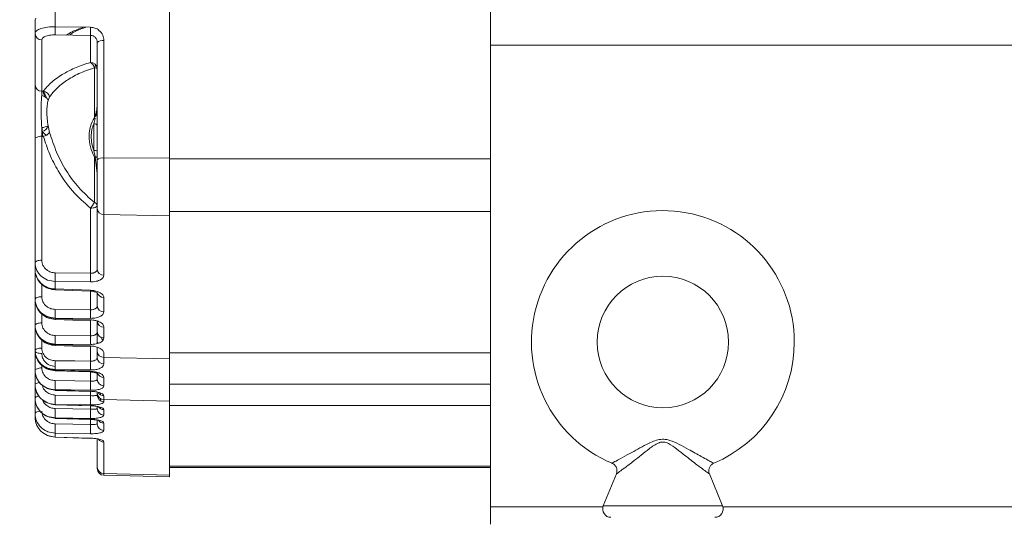
# Model space of a CAD drawing. Units: inches. Extents: x 8 to 255, y 9 to 197.
# Drawn here: x 113 to 118, y 54 to 57 of the extents above; entities that cross this region are included whole.
import ezdxf

# ---------------------------------------------------------------- set-up
doc = ezdxf.new("R2010")
doc.units = ezdxf.units.IN
doc.header["$LTSCALE"] = 24
doc.header["$MEASUREMENT"] = 0
doc.layers.add('FORMAT', color=7, linetype='Continuous')
doc.styles.add('SLDTEXTSTYLE4', font='micross.ttf')
doc.dimstyles.new('SLDDIMSTYLE0', dxfattribs={"dimtxt": 2.232, "dimasz": 3.12, "dimexe": 0, "dimexo": 0.0625, "dimgap": 0.558, "dimtad": 0, "dimtih": 1, "dimtoh": 1, "dimdec": 6, "dimrnd": 1e-09, "dimzin": 12, "dimdsep": 46, "dimlunit": 5, "dimtxsty": 'SLDTEXTSTYLE4', "dimsah": 1, "dimcen": 0.09, "dimadec": 0, "dimazin": 3, "dimtfac": 1, "dimtofl": 0, "dimtmove": 0, "dimatfit": 3, "dimfxl": 1, "dimfrac": 2, "dimtolj": 1, "dimtzin": 12, "dimarcsym": 0})

# ---------------------------------------------------------------- blocks, each defined once
blk = doc.blocks.new('_D')
at = {"layer": 'FORMAT'}
for p, q in [((115.973, 120.7393), (95.8345, 120.7393)), ((98.8345, 120.7393), (98.8345, 86.2436)), ((92.8701, 82.2601), (92.1029, 82.2601)), ((92.1029, 82.2601), (92.1029, 78.7881)), ((104.7989, 82.2601), (105.5662, 82.2601)), ((105.5662, 82.2601), (105.5662, 78.7881)), ((92.1029, 78.7881), (92.8701, 78.7881)), ((105.5662, 78.7881), (104.7989, 78.7881)), ((98.8345, 47.2393), (98.8345, 78.2766)), ((118.7855, 47.2393), (95.8345, 47.2393))]:
    blk.add_line(p, q, dxfattribs=at)
for points in [[(98.8345, 120.7393), (98.3545, 117.6193), (99.3145, 117.6193)], [(98.8345, 47.2393), (99.3145, 50.3593), (98.3545, 50.3593)]]:
    blk.add_solid(points, dxfattribs=at)
at = {"layer": 'FORMAT', "char_height": 2.232, "attachment_point": 1, "style": 'SLDTEXTSTYLE4'}
for s, insert in [('73 1/2"', (94.0466, 85.6488)), ('1867mm', (92.8701, 81.6653))]:
    blk.add_mtext(s, dxfattribs=dict(at, insert=insert))

msp = doc.modelspace()

# ---------------------------------------------------------------- linework, layer by layer
at = {"color": 7, "linetype": 'Continuous', "lineweight": 18}
for p, q in [((113.5922914, 55.9639449), (113.5922914, 57.539684)), ((115.4230011, 56.6055467), (115.4230011, 56.8658148)), ((112.8288756, 56.7591319), (112.8245765, 56.7511885)), ((112.9395947, 56.793712), (112.9395947, 56.7111044)), ((112.8245765, 56.6724916), (112.8245765, 56.7511885)), ((112.9395947, 56.7111044), (113.1405656, 56.708008)), ((112.8245765, 56.379604), (112.8245765, 56.6724916)), ((113.1405656, 56.6614612), (112.9395947, 56.6645576)), ((113.1405656, 56.5075839), (113.1405656, 56.6614612)), ((112.8629159, 56.6361316), (112.8629159, 56.343244)), ((113.178905, 55.9512167), (113.178905, 56.6219098)), ((113.2172468, 56.6320965), (113.2172468, 55.9614035)), ((115.4230011, 53.9712901), (115.4230011, 56.6055467)), ((115.4230011, 56.6055467), (119.3600076, 56.6055467)), ((113.1627555, 56.191048), (113.1627555, 56.4775668)), ((112.8629159, 56.343244), (112.862686, 56.3178088)), ((112.8629159, 56.343244), (112.8716314, 56.3431208)), ((112.8639461, 56.3244697), (112.8639461, 56.3432287)), ((112.8639461, 56.3176339), (112.8639461, 56.3244697)), ((112.8908949, 56.3021719), (112.873924, 56.3423757)), ((112.90761, 56.3111443), (112.898904, 56.2906711)), ((112.862686, 56.1353482), (112.8629159, 56.0861344)), ((112.8639461, 56.0853342), (112.8639461, 56.1365872)), ((112.866978, 56.0829993), (112.8646642, 56.1359724)), ((112.898904, 56.1456569), (112.90761, 56.1069444)), ((113.1597353, 56.1578806), (113.1667917, 56.1876524)), ((113.1597353, 56.0044772), (113.1597353, 56.1578818)), ((112.8629159, 56.0861344), (112.8629159, 55.3790415)), ((112.8716314, 56.0860112), (112.8629159, 56.0861344)), ((112.8688905, 56.0869147), (112.8655841, 56.0945612)), ((112.8245765, 55.3639807), (112.8245765, 56.0710737)), ((113.1667917, 55.9687145), (113.1597306, 56.0044761)), ((113.1597353, 56.0044772), (113.1667917, 55.9687145)), ((113.1606411, 56.004469), (113.1602938, 56.0031666)), ((113.1627555, 55.7085543), (113.1627555, 55.9670026)), ((113.178905, 55.8741672), (113.1667917, 55.9687145)), ((113.178905, 55.6743954), (113.178905, 55.9512167)), ((113.2172468, 55.9614035), (113.5922914, 55.9639449)), ((113.2172468, 55.9614035), (113.2172468, 55.6403116)), ((113.5922914, 55.6318062), (113.5922914, 55.9639449)), ((113.5922914, 55.9573415), (115.4230011, 55.9573415)), ((113.1405656, 55.3044547), (113.1405656, 55.6759477)), ((113.178905, 55.3272195), (113.178905, 55.6743954)), ((113.2172468, 55.6403116), (113.5922914, 55.6318062)), ((113.2172468, 55.6403116), (113.2172468, 55.2931357)), ((113.5922914, 54.8161437), (113.5922914, 55.6318062)), ((112.8245765, 55.3232443), (112.8245765, 55.3639807)), ((112.8245765, 55.1555041), (112.8245765, 55.3232443)), ((112.8267777, 55.3026044), (112.8347445, 55.282347)), ((112.9395947, 55.3067051), (113.1405656, 55.3044547)), ((112.9395947, 55.2575606), (112.9395947, 55.214799)), ((113.1405656, 55.2553102), (112.9395947, 55.2575606)), ((112.9391442, 55.2095402), (113.1401174, 55.2019828)), ((112.9395947, 55.214799), (113.1405656, 55.2072405)), ((113.1401174, 55.2019828), (113.1401315, 55.2019934)), ((113.178905, 55.1187428), (113.178905, 55.1939726)), ((112.8245765, 55.1544775), (112.8245765, 55.1555041)), ((112.8245765, 55.0065922), (112.8245765, 55.1544775)), ((112.8267777, 55.1338376), (112.8352444, 55.1123083)), ((113.2172468, 55.1656733), (113.2172468, 55.0846591)), ((112.9395947, 55.0982285), (113.1405656, 55.0959793)), ((112.9391442, 55.0407734), (113.1401174, 55.033216)), ((113.1405656, 55.0468336), (112.9395947, 55.049084)), ((112.9395947, 55.049084), (112.9395947, 55.0460322)), ((112.9395947, 55.0460322), (113.1405656, 55.0384749)), ((113.178905, 54.969831), (113.178905, 55.0309914)), ((112.8245765, 55.0055656), (112.8245765, 55.0065922)), ((112.8245765, 54.862295), (112.8245765, 55.0055656)), ((112.8267777, 54.9849257), (112.8352444, 54.9633965)), ((113.178905, 54.9034469), (113.178905, 54.969831)), ((113.2172468, 54.9969065), (113.2172468, 54.9357472)), ((112.9395947, 54.9493166), (113.1405656, 54.9470674)), ((113.1405656, 54.8979217), (112.9395947, 54.9001721)), ((112.9395947, 54.9001721), (112.9395947, 54.8971203)), ((112.8245765, 54.8613939), (112.8245765, 54.862295)), ((112.8245765, 54.7491753), (112.8245765, 54.8613939)), ((112.9391442, 54.8918627), (113.1401174, 54.8843042)), ((112.9395947, 54.8971203), (113.1405656, 54.889563)), ((113.178905, 54.8587328), (113.178905, 54.8820795)), ((113.178905, 54.8220384), (113.178905, 54.8587328)), ((113.2172468, 54.8479958), (113.2172468, 54.8246491)), ((113.5922914, 54.8511297), (115.4230011, 54.8511297)), ((112.8267613, 54.8406473), (112.8356855, 54.8180855)), ((113.2172468, 54.8246491), (113.5922914, 54.8161437)), ((113.2172468, 54.8246491), (113.2172468, 54.7873457)), ((113.5922914, 54.5742591), (113.5922914, 54.8161437)), ((112.8245765, 54.7485182), (112.8245765, 54.7491753)), ((112.8245765, 54.6673538), (112.8245765, 54.7485182)), ((112.9392263, 54.7483047), (113.1402019, 54.7411275)), ((112.9395947, 54.7549832), (112.9395947, 54.7522728)), ((113.178905, 54.69901), (113.178905, 54.7342143)), ((113.2172468, 54.7094549), (113.2172468, 54.6622757)), ((112.8245765, 54.6668223), (112.8245765, 54.6673538)), ((112.8245765, 54.5902714), (112.8245765, 54.6668223)), ((112.9393296, 54.6356507), (113.1403052, 54.6290801)), ((112.9395947, 54.6397491), (112.9395947, 54.6377509)), ((113.178905, 54.6096758), (113.178905, 54.6217609)), ((113.5922914, 54.6707881), (115.4230011, 54.6707881)), ((112.8245765, 54.5897399), (112.8245765, 54.5902714)), ((112.8245765, 54.5029107), (112.8245765, 54.5897399)), ((112.9395947, 54.6095901), (113.1405656, 54.6060596)), ((113.2172468, 54.6047807), (113.2172468, 54.5837454)), ((113.2172468, 54.5837454), (113.5922914, 54.5742591)), ((113.2172468, 54.5837454), (113.2172468, 54.5716602)), ((113.5922914, 54.15204), (113.5922914, 54.5742591)), ((112.9393953, 54.5535981), (113.1403685, 54.5473208)), ((113.1405656, 54.5529833), (112.9395947, 54.5565126)), ((112.9395947, 54.5565126), (112.9395947, 54.5549333)), ((112.9395947, 54.5549333), (113.1405656, 54.5486561)), ((112.9395947, 54.5325077), (113.1405656, 54.5289772)), ((113.1405656, 54.5289772), (113.1405656, 54.5486561)), ((113.178905, 54.5325933), (113.178905, 54.5444533)), ((113.2172468, 54.5262363), (113.2172468, 54.4945778)), ((113.5922914, 54.5500605), (115.4230011, 54.5500605)), ((112.8245765, 54.481825), (112.8245765, 54.5029107)), ((112.9393953, 54.4765157), (113.1403685, 54.4702384)), ((112.9395947, 54.4794302), (112.9395947, 54.4778509)), ((113.1405656, 54.4759009), (112.9395947, 54.4794302)), ((112.9395947, 54.4778509), (113.1405656, 54.4715737)), ((113.178905, 54.4452338), (113.178905, 54.4666176)), ((113.2172468, 54.4491539), (113.2172468, 54.4072182)), ((112.9395947, 54.445147), (113.1405656, 54.4416176)), ((112.9395947, 54.3920707), (112.9395947, 54.369936)), ((113.1405656, 54.3885402), (112.9395947, 54.3920707)), ((112.9395947, 54.369936), (112.8959449, 54.3791888)), ((112.9393953, 54.3686008), (113.1403685, 54.3623223)), ((112.9395947, 54.369936), (113.1405656, 54.3636576)), ((113.178905, 54.199543), (113.178905, 54.3594559)), ((113.2172468, 54.341239), (113.2172468, 54.1615274)), ((113.178905, 54.1911561), (113.178905, 54.199543)), ((113.5922914, 54.1962952), (115.4230011, 54.1962952)), ((113.2172468, 54.1615274), (113.5922914, 54.15204)), ((113.2172468, 54.1518006), (113.5922914, 54.1419799)), ((113.5922914, 54.1419799), (113.5922914, 54.15204)), ((116.1419998, 54.1596877), (116.0670012, 53.9766216)), ((116.7475032, 53.9766216), (116.6725374, 54.1596126)), ((115.4230011, 53.8736886), (115.4230011, 53.9712901))]:
    msp.add_line(p, q, dxfattribs=at)
at = {"color": 8, "linetype": 'Continuous', "lineweight": 18}
for p, q in [((112.8688928, 56.3424532), (112.8797437, 56.3119199)), ((112.8629159, 56.1137426), (112.8877692, 56.0918614)), ((113.5922914, 55.6567064), (115.4230011, 55.6567064)), ((112.8629159, 55.2415108), (112.8629159, 55.1705648)), ((113.1405656, 55.0959793), (113.1405656, 55.2019582)), ((112.8629159, 55.072744), (112.8629159, 55.021653)), ((113.1405656, 54.9470674), (113.1405656, 55.0384749)), ((112.8629159, 54.9238321), (112.8629159, 54.8773558)), ((113.1405656, 54.8028277), (113.1405656, 54.889563)), ((112.8629159, 54.7798681), (112.8629159, 54.7642372)), ((113.1405656, 54.6888748), (113.1405656, 54.7410993)), ((113.1405656, 54.6060596), (113.1405656, 54.6311534)), ((113.1980747, 54.6101064), (113.1980747, 54.6212611)), ((113.1980747, 54.577034), (113.1980747, 54.5891192)), ((113.1980747, 54.5316101), (113.1980747, 54.5390548)), ((113.1405656, 54.4416176), (113.1405656, 54.4702466)), ((113.5922914, 54.2037435), (115.4230011, 54.2037435)), ((113.2172468, 54.1615274), (113.2172468, 54.1518006)), ((115.4230011, 53.9712901), (116.0651825, 53.9712901)), ((116.7475032, 53.9766216), (116.0670012, 53.9766216)), ((116.7493218, 53.9712901), (129.2025273, 53.9712901))]:
    msp.add_line(p, q, dxfattribs=at)
at = {"color": 7, "linetype": 'Continuous', "lineweight": 18, "flags": 128}
for points in [[(113.178905, 56.4712227), (113.1786352, 56.4721437), (113.1778232, 56.4730519), (113.1764857, 56.4739354), (113.1746365, 56.4747802), (113.1723039, 56.4755769), (113.1695208, 56.4763137), (113.1663224, 56.476979), (113.1627555, 56.4775668)], [(113.1597353, 56.1578818), (113.1635017, 56.1576178), (113.1671108, 56.1569478), (113.1704243, 56.1558953), (113.1733224, 56.1545026), (113.1756948, 56.1528189), (113.1774572, 56.1509075), (113.1785413, 56.148839), (113.178905, 56.1466906)], [(112.8245765, 56.0710737), (112.8253063, 56.0739648), (112.8274746, 56.0767479), (112.830997, 56.0793198), (112.8357442, 56.0815866), (112.8415404, 56.0834616), (112.8481673, 56.0848766), (112.8553832, 56.0857789), (112.8629159, 56.0861344)], [(113.178905, 55.9635366), (113.1786938, 55.9643579), (113.1780626, 55.9651616), (113.177023, 55.9659313), (113.175601, 55.9666482), (113.1738246, 55.9672983), (113.1717337, 55.9678673), (113.169373, 55.9683425), (113.1667917, 55.9687145)], [(113.1405656, 55.6759477), (113.1480984, 55.6763032), (113.1553143, 55.6772055), (113.1619412, 55.6786205), (113.1677374, 55.6804955), (113.1724846, 55.6827623), (113.1760069, 55.6853343), (113.1781752, 55.6881185), (113.178905, 55.6910096)], [(112.8245765, 55.3639807), (112.8253063, 55.3668718), (112.8274746, 55.3696549), (112.830997, 55.372228), (112.8357442, 55.3744937), (112.8415404, 55.3763687), (112.8481673, 55.3777837), (112.8553832, 55.378686), (112.8629159, 55.3790415)], [(112.8245765, 55.1555041), (112.8253063, 55.1583952), (112.8274746, 55.1611783), (112.830997, 55.1637514), (112.8357442, 55.1660171), (112.8415404, 55.167892), (112.8481673, 55.169307), (112.8553832, 55.1702093), (112.8629159, 55.1705648)], [(112.8245765, 55.0065922), (112.8253063, 55.0094833), (112.8274746, 55.0122664), (112.830997, 55.0148395), (112.8357442, 55.0171052), (112.8415404, 55.0189813), (112.8481673, 55.0203963), (112.8553832, 55.0212974), (112.8629159, 55.021653)], [(112.8245765, 54.862295), (112.8253063, 54.8651849), (112.8274746, 54.8679692), (112.830997, 54.8705411), (112.8357442, 54.872808), (112.8415404, 54.8746829), (112.8481673, 54.876098), (112.8553832, 54.8770002), (112.8629159, 54.8773558)], [(112.8629159, 54.8463332), (112.8553832, 54.8466887), (112.8481673, 54.847591), (112.8415404, 54.849006), (112.8357442, 54.850881), (112.830997, 54.8531466), (112.8274746, 54.8557197), (112.8253063, 54.8585028), (112.8245765, 54.8613939)], [(112.9395947, 54.8053714), (113.0521396, 54.8039458), (113.1405656, 54.8028277)], [(112.8245765, 54.7491753), (112.8253063, 54.7520663), (112.8274746, 54.7548506), (112.830997, 54.7574225), (112.8357442, 54.7596894), (112.8415404, 54.7615643), (112.8481673, 54.7629794), (112.8553832, 54.7638816), (112.8629159, 54.7642372)], [(113.1405656, 54.7524758), (113.0280208, 54.7538791), (112.9395947, 54.7549832)], [(112.9395947, 54.7522728), (113.0521396, 54.7482296), (113.1405656, 54.7450557)], [(112.9395947, 54.692024), (113.0521396, 54.6902594), (113.1405656, 54.6888748)], [(113.1405656, 54.6366304), (113.0280208, 54.6383763), (112.9395947, 54.6397491)], [(112.9395947, 54.6377509), (113.0521396, 54.634055), (113.1405656, 54.6311534)], [(113.1403052, 54.6290801), (113.1404037, 54.6294532), (113.1405656, 54.6311534)], [(112.9393084, 54.5542153), (112.9393413, 54.5537894), (112.9394492, 54.5537283), (112.9395947, 54.5549333)], [(113.1403685, 54.5473208), (113.1404225, 54.5474511), (113.1405656, 54.5486561)], [(112.9393084, 54.4771329), (112.9393413, 54.4767069), (112.9394492, 54.4766459), (112.9395947, 54.4778509)], [(112.9395947, 54.369936), (112.9394492, 54.368731), (112.9393953, 54.3686008)], [(113.1403685, 54.3623223), (113.1404225, 54.3624526), (113.1405656, 54.3636576)]]:
    msp.add_lwpolyline(points, dxfattribs=at)
at = {"color": 8, "linetype": 'Continuous', "lineweight": 18, "flags": 128}
for points in [[(112.9390832, 55.0454397), (112.9390972, 55.0463736), (112.9391489, 55.0490512)], [(112.9390832, 54.896529), (112.9390972, 54.8974618), (112.9391489, 54.9001393)], [(112.8510067, 54.6815827), (112.8481673, 54.6811567), (112.8415404, 54.6797417), (112.8357442, 54.6778667), (112.830997, 54.6756011), (112.8274746, 54.673028), (112.8253063, 54.6702449), (112.8245765, 54.6673538)], [(112.9393319, 54.6356507), (112.9394305, 54.6360332), (112.9395947, 54.6377509)], [(112.8476745, 54.603991), (112.8415404, 54.6026593), (112.8357442, 54.6007843), (112.830997, 54.5985187), (112.8274746, 54.5959456), (112.8253063, 54.5931624), (112.8245765, 54.5902714)], [(112.8534191, 54.5174293), (112.8481673, 54.5167148), (112.8415404, 54.5152998), (112.8357442, 54.5134236), (112.830997, 54.511158), (112.8274746, 54.508586), (112.8253063, 54.5058018), (112.8245765, 54.5029107)], [(113.1403685, 54.4702384), (113.1404225, 54.4703687), (113.1405656, 54.4715737)]]:
    msp.add_lwpolyline(points, dxfattribs=at)
at = {"color": 7, "linetype": 'Continuous', "lineweight": 18}
msp.add_circle((116.4072526, 54.9119773), 0.375, dxfattribs=at)
for centre, radius, start, end in [((113.6912566, 56.687831), 0.7520221, 178.2265419, 181.7734581), ((113.8986447, 56.6847346), 0.7584362, 178.2415448, 181.7584552), ((112.8624128, 56.6739944), 0.0378661, 182.2744587, 270.7612868), ((113.2085268, 56.5876672), 0.0452769, 78.8959202, 130.8616877), ((113.1410688, 56.4697212), 0.037866, 2.2725617, 90.7613374), ((113.1164194, 56.4665236), 0.0476338, 13.4051039, 59.5415508), ((112.8624128, 56.3811068), 0.0378661, 182.2744587, 270.7612868), ((112.8586673, 56.2747195), 0.0432833, 21.6255334, 84.6726948), ((112.8660677, 56.3006316), 0.0428519, 14.2011248, 82.5399153), ((113.1852882, 56.2137352), 0.0319755, 225.1957688, 234.6578319), ((112.8466873, 56.2603194), 0.1259923, 277.2951854, 294.4842763), ((112.8613708, 56.1450319), 0.059906, 279.8620944, 320.5215069), ((113.1642816, 55.9753709), 0.0294592, 60.238165, 98.8776016), ((113.1080897, 56.1015066), 0.1451884, 292.1180453, 293.8482667), ((113.2085268, 55.9169742), 0.0452769, 78.8959202, 130.8616877), ((113.0510773, 55.7607012), 0.1232531, 316.5565886, 334.9702864), ((113.1574864, 55.6874991), 0.0217044, 9.3079791, 75.9501751), ((113.2156636, 55.6771383), 0.0368607, 184.2675323, 272.461689), ((116.4072526, 54.9119773), 0.75, 0, 247.2249793), ((113.7907679, 55.2821329), 0.8515277, 178.3464054, 181.6535946), ((113.9989975, 55.2798825), 0.8587835, 178.3603803, 181.6396197), ((113.2156636, 55.3299624), 0.0368607, 184.2675323, 272.461689), ((113.7907679, 55.0736563), 0.8515277, 178.3464054, 181.6535946), ((113.9990687, 55.0714064), 0.8588546, 178.3604769, 181.6395231), ((113.215664, 55.1214863), 0.0368612, 184.2683098, 272.4609115), ((113.1097073, 55.0384564), 0.0308584, 350.2226561, 0.0342734), ((113.2156652, 55.0337349), 0.0368624, 184.2682044, 272.4590581), ((113.2156652, 54.9725758), 0.0368625, 184.2702659, 272.4589554), ((113.7907679, 54.9247444), 0.8515277, 178.3464054, 181.6535946), ((113.9990687, 54.9224945), 0.8588546, 178.3604769, 181.6395231), ((116.4072526, 54.9119773), 0.75, 292.7679082, 0), ((113.1097073, 54.8895445), 0.0308584, 350.2226561, 0.0342734), ((113.2156636, 54.8614758), 0.0368607, 184.2675323, 272.461689), ((113.7304811, 54.7801773), 0.7912875, 178.1754292, 181.8245708), ((113.9365603, 54.7776517), 0.7963927, 178.1884383, 181.8115617), ((113.2159474, 54.8244433), 0.0371203, 183.7145429, 272.0060439), ((113.6151195, 54.6658866), 0.6760302, 177.7842123, 182.2157877), ((113.8209202, 54.6627526), 0.6808559, 177.8012094, 182.1987906), ((113.2169304, 54.7003224), 0.038048, 181.9767592, 270.4763783), ((112.9464456, 54.6369476), 0.007231, 177.0919931, 190.3323145), ((113.2175768, 54.6224214), 0.0386774, 180.9784001, 269.5111087), ((113.2178583, 54.6442811), 0.0395052, 209.9916467, 269.1131154), ((113.5486896, 54.5830514), 0.6096727, 177.5051566, 182.4948434), ((113.7529634, 54.5795214), 0.6129725, 177.5186501, 182.4813499), ((113.2175768, 54.6103362), 0.0386774, 180.9784001, 269.5111087), ((113.5486896, 54.5059689), 0.6096727, 177.5051566, 182.4948434), ((113.7529634, 54.502439), 0.6129725, 177.5186501, 182.4813499), ((113.2175768, 54.5332538), 0.0386774, 180.9784001, 269.5111087), ((113.2180607, 54.5659808), 0.0397528, 215.8684103, 268.8268398), ((113.5486701, 54.4186088), 0.6096533, 177.5051321, 182.4948679), ((113.7529829, 54.4150789), 0.612992, 177.5186744, 182.4813256), ((113.2175761, 54.4458936), 0.0386767, 180.9773985, 269.5121104), ((113.2180622, 54.3809879), 0.0397573, 215.873771, 268.8248387), ((113.2175775, 54.2002042), 0.0386781, 180.9794562, 269.5100527), ((113.2182762, 54.1911571), 0.0393701, 180, 268.5), ((116.1103776, 53.9588523), 0.046875, 157.7220766, 270), ((116.7041276, 53.9588523), 0.046875, 270, 22.2779234)]:
    msp.add_arc(centre, radius, start, end, dxfattribs=at)
at = {"color": 8, "linetype": 'Continuous', "lineweight": 18}
for centre, radius, start, end in [((112.8561806, 56.1566816), 0.0434727, 280.2899372, 344.6095997), ((112.9083986, 55.214823), 0.0311961, 350.2503356, 359.9558305), ((113.103938, 55.2076294), 0.0366297, 351.1489979, 359.3915821), ((113.2159554, 55.2032872), 0.0376361, 193.9883888, 271.9663391), ((112.9083986, 55.0460563), 0.0311961, 350.2503356, 359.9558305), ((113.1925056, 54.9164664), 0.0136326, 183.9298454, 233.3626083), ((112.9084399, 54.897142), 0.0311548, 350.2438811, 359.9601099), ((113.610511, 54.7451164), 0.671421, 178.4768829, 179.411522), ((112.9213838, 54.7519624), 0.0182136, 348.4147128, 0.9765077), ((113.122602, 54.7447381), 0.0179665, 348.4067064, 1.0131312), ((113.2172562, 54.7485314), 0.0390765, 200.1089789, 269.9862235), ((113.2180607, 54.4888984), 0.0397528, 215.8684103, 268.8268398)]:
    msp.add_arc(centre, radius, start, end, dxfattribs=at)
at = {"color": 7, "linetype": 'Continuous', "lineweight": 18}
for points, knots in [([(112.8245765, 56.6724916), (112.8261063, 56.6774898), (112.8284935, 56.68529), (112.8429148, 56.6943696), (112.862323, 56.7023844), (112.8943711, 56.7097227), (112.9246642, 56.7106482), (112.9395947, 56.7111044)], [0, 0, 0, 0, 0.240584817, 0.375452379, 0.50125425, 0.754183296, 1, 1, 1, 1]), ([(113.0174304, 56.6633585), (113.0312106, 56.6715863), (113.0584494, 56.6878501), (113.0954814, 56.7016182), (113.1137788, 56.708421)], [0, 0, 0, 0, 0.505902017, 1, 1, 1, 1]), ([(113.2172468, 56.6320965), (113.2159067, 56.6427786), (113.2131268, 56.6649372), (113.1925291, 56.6902371), (113.1667533, 56.7051696), (113.1490704, 56.7070862), (113.1405656, 56.708008)], [0, 0, 0, 0, 0.271705315, 0.563621758, 0.790120205, 1, 1, 1, 1]), ([(112.9395947, 56.6645576), (112.9286455, 56.6642062), (112.9058691, 56.6634752), (112.8802606, 56.6558932), (112.8654051, 56.6461859), (112.8637253, 56.6394008), (112.8629159, 56.6361316)], [0, 0, 0, 0, 0.269678945, 0.560985155, 0.788470097, 1, 1, 1, 1]), ([(113.178905, 56.6219098), (113.1784006, 56.6268857), (113.1776155, 56.6346303), (113.1728078, 56.643815), (113.1679103, 56.6500396), (113.1619939, 56.6549864), (113.1531146, 56.6599891), (113.145556, 56.6608758), (113.1405656, 56.6614612)], [0, 0, 0, 0, 0.243837714, 0.379510813, 0.505287489, 0.632512936, 0.757374198, 1, 1, 1, 1]), ([(112.8716314, 56.3431208), (112.8864526, 56.3608484), (112.9161096, 56.3963213), (112.9814937, 56.4413431), (113.0560362, 56.4790587), (113.1123451, 56.4980606), (113.1405656, 56.5075839)], [0, 0, 0, 0, 0.28049373, 0.561264966, 0.780116982, 1, 1, 1, 1]), ([(113.1627555, 56.4775668), (113.1323892, 56.4665766), (113.0717593, 56.4446334), (113.001083, 56.4038674), (112.9445831, 56.3594234), (112.9199191, 56.3272174), (112.90761, 56.3111443)], [0, 0, 0, 0, 0.24934702, 0.497850478, 0.749391702, 1, 1, 1, 1]), ([(113.1717736, 56.4908594), (113.1704991, 56.4890979), (113.1677044, 56.4852354), (113.1638866, 56.4823531), (113.1618098, 56.4807852)], [0, 0, 0, 0, 0.456032807, 1, 1, 1, 1]), ([(112.8245765, 56.0710737), (112.8245765, 56.103586), (112.8245765, 56.1712371), (112.8245765, 56.2688593), (112.8245765, 56.3418467), (112.8245765, 56.3673482), (112.8245765, 56.379604)], [0, 0, 0, 0, 0.27029178, 0.562419203, 0.789702138, 1, 1, 1, 1]), ([(112.862686, 56.135347), (112.8616635, 56.1525344), (112.8596119, 56.1870218), (112.8588596, 56.2375311), (112.8596053, 56.2833935), (112.8616601, 56.3063534), (112.862686, 56.3178158)], [0, 0, 0, 0, 0.248839249, 0.499307297, 0.750037957, 1, 1, 1, 1]), ([(112.8639461, 56.3244697), (112.8638923, 56.326396), (112.8637911, 56.3300216), (112.8631393, 56.3329393), (112.8628338, 56.3343068)], [0, 0, 0, 0, 0.531310832, 1, 1, 1, 1]), ([(112.898904, 56.2906711), (112.8969519, 56.2814646), (112.8930517, 56.2630699), (112.8916506, 56.2265809), (112.8930656, 56.1864886), (112.8969587, 56.1592616), (112.898904, 56.1456569)], [0, 0, 0, 0, 0.250563732, 0.500632883, 0.750478505, 1, 1, 1, 1]), ([(113.1627555, 56.191048), (113.1650899, 56.1973549), (113.1689904, 56.2078929), (113.1722149, 56.2196437), (113.1737156, 56.2258555), (113.177051, 56.240256), (113.1780053, 56.2528403), (113.178905, 56.2647067)], [0, 0, 0, 0, 0.250486027, 0.418534298, 0.47030883, 0.500531163, 1, 1, 1, 1]), ([(113.1627555, 55.9670026), (113.154486, 55.9865493), (113.1379411, 56.025657), (113.1311257, 56.0868905), (113.1378825, 56.1444645), (113.1544591, 56.17551), (113.1627555, 56.191048)], [0, 0, 0, 0, 0.249612758, 0.499408332, 0.749459585, 1, 1, 1, 1]), ([(113.1597353, 56.1578818), (113.1556062, 56.1464353), (113.1473846, 56.1236442), (113.1442237, 56.084962), (113.1473916, 56.0446442), (113.1556084, 56.0179065), (113.1597353, 56.0044772)], [0, 0, 0, 0, 0.251211666, 0.500185789, 0.748964182, 1, 1, 1, 1]), ([(113.1405656, 55.6759477), (113.1049597, 55.7074616), (113.0337186, 55.7705155), (112.95968, 55.8779464), (112.9054775, 55.9835914), (112.8829329, 56.0518122), (112.8716314, 56.0860112)], [0, 0, 0, 0, 0.280467544, 0.56116615, 0.780013416, 1, 1, 1, 1]), ([(112.90761, 56.1069444), (112.9198282, 56.069438), (112.9442813, 55.9943741), (113.0004011, 55.8887911), (113.0710335, 55.7903517), (113.1321169, 55.7358777), (113.1627555, 55.7085543)], [0, 0, 0, 0, 0.248974023, 0.49828726, 0.748347962, 1, 1, 1, 1]), ([(113.178905, 55.8741672), (113.1780046, 55.8900324), (113.1770497, 55.9068579), (113.1727524, 55.9300827), (113.1694724, 55.9454977), (113.1650898, 55.9595291), (113.1627555, 55.9670026)], [0, 0, 0, 0, 0.499478434, 0.529713318, 0.749511875, 1, 1, 1, 1]), ([(112.9395947, 55.2575606), (112.9246643, 55.259297), (112.8943713, 55.2628199), (112.8623228, 55.2834553), (112.842917, 55.3053734), (112.8284926, 55.3299494), (112.8261059, 55.3506905), (112.8245765, 55.3639807)], [0, 0, 0, 0, 0.245817056, 0.498746952, 0.624534921, 0.759413611, 1, 1, 1, 1]), ([(112.8629159, 55.3790415), (112.8642551, 55.3688292), (112.8670329, 55.3476447), (112.8876318, 55.3235195), (112.9134068, 55.3093277), (112.9310899, 55.3075568), (112.9395947, 55.3067051)], [0, 0, 0, 0, 0.271701, 0.563616895, 0.790119703, 1, 1, 1, 1]), ([(112.8245765, 55.3232443), (112.8247719, 55.3093535), (112.8249757, 55.2948674), (112.8332905, 55.2832289), (112.8336322, 55.2827506)], [0, 0, 0, 0, 0.958904918, 1, 1, 1, 1]), ([(113.178905, 55.3272195), (113.1784005, 55.3241979), (113.1776151, 55.319495), (113.1728083, 55.314061), (113.1679094, 55.3104353), (113.1619918, 55.3076329), (113.1531137, 55.3049075), (113.1455554, 55.3046348), (113.1405656, 55.3044547)], [0, 0, 0, 0, 0.243827691, 0.379509699, 0.505269859, 0.632538048, 0.757411709, 1, 1, 1, 1]), ([(113.1405656, 55.2553102), (113.1515148, 55.2558666), (113.1742916, 55.2570239), (113.1999003, 55.2671606), (113.2147544, 55.2799755), (113.2164364, 55.2888566), (113.2172468, 55.2931357)], [0, 0, 0, 0, 0.269673698, 0.560979929, 0.78847077, 1, 1, 1, 1]), ([(112.8347445, 55.282347), (112.8365254, 55.2771328), (112.8424365, 55.2598256), (112.8653262, 55.2362554), (112.8996323, 55.2149305), (112.9260146, 55.2113387), (112.9391559, 55.2095496)], [0, 0, 0, 0, 0.126193203, 0.418863795, 0.710531423, 1, 1, 1, 1]), ([(113.1401292, 55.2019922), (113.1430801, 55.2018069), (113.1491856, 55.2014235), (113.1576947, 55.2001079), (113.1654032, 55.198425), (113.1738621, 55.1959893), (113.1795737, 55.1937473), (113.1793591, 55.1937725), (113.1792735, 55.1937825)], [0, 0, 0, 0, 0.118365148, 0.244895162, 0.378407937, 0.517689542, 0.807469918, 1, 1, 1, 1]), ([(113.2172468, 55.1656733), (113.2159032, 55.1712448), (113.2131133, 55.1828137), (113.1925288, 55.1964977), (113.1667786, 55.2049907), (113.1490735, 55.2065103), (113.1405656, 55.2072405)], [0, 0, 0, 0, 0.271464763, 0.563671033, 0.790330626, 1, 1, 1, 1]), ([(112.9395947, 55.049084), (112.9244247, 55.0508736), (112.8940756, 55.054454), (112.8561476, 55.0791199), (112.8297128, 55.1140356), (112.8262894, 55.1416749), (112.8245765, 55.1555041)], [0, 0, 0, 0, 0.249623139, 0.499396799, 0.74952472, 1, 1, 1, 1]), ([(112.8245765, 55.1544775), (112.8262914, 55.1406157), (112.8297203, 55.1128991), (112.8561505, 55.0775389), (112.8940557, 55.0522106), (112.9244221, 55.0480907), (112.9395947, 55.0460322)], [0, 0, 0, 0, 0.250356793, 0.500587454, 0.750467447, 1, 1, 1, 1]), ([(112.8629159, 55.1705648), (112.8642551, 55.1603525), (112.867033, 55.1391681), (112.8876314, 55.1150431), (112.9134072, 55.1008509), (112.93109, 55.0990802), (112.9395947, 55.0982285)], [0, 0, 0, 0, 0.271701624, 0.563618189, 0.790117387, 1, 1, 1, 1]), ([(112.8352444, 55.1123083), (112.8368897, 55.107532), (112.8426959, 55.0906765), (112.8653535, 55.0675009), (112.8996259, 55.0461623), (112.9260124, 55.0425714), (112.9391559, 55.0407828)], [0, 0, 0, 0, 0.116950948, 0.412718827, 0.707467398, 1, 1, 1, 1]), ([(113.178905, 55.1187428), (113.1784001, 55.115721), (113.1776142, 55.1110172), (113.1728096, 55.1055857), (113.1679082, 55.1019574), (113.1619927, 55.0991587), (113.153113, 55.0964294), (113.1455552, 55.0961583), (113.1405656, 55.0959793)], [0, 0, 0, 0, 0.243826649, 0.379535803, 0.505270767, 0.632552184, 0.757414417, 1, 1, 1, 1]), ([(113.1405656, 55.0468336), (113.1515148, 55.0473905), (113.1742913, 55.0485491), (113.1999005, 55.0586836), (113.2147544, 55.0714989), (113.2164364, 55.08038), (113.2172468, 55.0846591)], [0, 0, 0, 0, 0.269675127, 0.56097908, 0.788470361, 1, 1, 1, 1]), ([(112.8629159, 55.021653), (112.8642551, 55.0114407), (112.8670329, 54.9902562), (112.8876317, 54.966131), (112.9134069, 54.9519392), (112.93109, 54.9501683), (112.9395947, 54.9493166)], [0, 0, 0, 0, 0.271700502, 0.563615862, 0.790118254, 1, 1, 1, 1]), ([(113.2172468, 54.9969065), (113.2159033, 55.0024785), (113.2131136, 55.0140482), (113.1925282, 55.0277322), (113.1667792, 55.036225), (113.1490736, 55.0377446), (113.1405656, 55.0384749)], [0, 0, 0, 0, 0.271465994, 0.563668455, 0.790333359, 1, 1, 1, 1]), ([(112.9395947, 54.9001721), (112.9244247, 54.9019618), (112.8940752, 54.9055422), (112.856148, 54.9302077), (112.8297128, 54.9651237), (112.8262894, 54.992763), (112.8245765, 55.0065922)], [0, 0, 0, 0, 0.249622321, 0.49939844, 0.749525541, 1, 1, 1, 1]), ([(112.8245765, 55.0055656), (112.8262913, 54.991704), (112.8297199, 54.9639883), (112.8561508, 54.9286261), (112.8940558, 54.9033007), (112.9244221, 54.8991795), (112.9395947, 54.8971203)], [0, 0, 0, 0, 0.250361917, 0.500587931, 0.750467301, 1, 1, 1, 1]), ([(112.8352444, 54.9633965), (112.8368897, 54.9586201), (112.8426958, 54.9417646), (112.8653541, 54.9185907), (112.8996256, 54.8972501), (112.9260124, 54.8936594), (112.9391559, 54.8918709)], [0, 0, 0, 0, 0.116950649, 0.412714817, 0.707467006, 1, 1, 1, 1]), ([(113.178905, 54.969831), (113.1784005, 54.9668094), (113.1776151, 54.9621064), (113.1728083, 54.9566727), (113.1679096, 54.9530464), (113.1619919, 54.9502465), (113.153113, 54.9475176), (113.1455553, 54.9472464), (113.1405656, 54.9470674)], [0, 0, 0, 0, 0.243830612, 0.379514247, 0.505275914, 0.632538707, 0.75740297, 1, 1, 1, 1]), ([(113.1405656, 54.8979217), (113.1515148, 54.8984787), (113.1742911, 54.8996373), (113.1998997, 54.9097712), (113.2147548, 54.9225876), (113.2164365, 54.9314682), (113.2172468, 54.9357472)], [0, 0, 0, 0, 0.269682151, 0.560989228, 0.788468093, 1, 1, 1, 1]), ([(112.9395947, 54.7549832), (112.92443, 54.7568056), (112.894136, 54.7604462), (112.8565982, 54.7848707), (112.835596, 54.8135167), (112.8260466, 54.8400808), (112.825075, 54.8547635), (112.8245765, 54.862295)], [0, 0, 0, 0, 0.249873824, 0.499159957, 0.735366119, 0.864254888, 1, 1, 1, 1]), ([(112.8245765, 54.8613939), (112.8249368, 54.8468612), (112.8253183, 54.8314707), (112.8342335, 54.8191934), (112.8347305, 54.8185091)], [0, 0, 0, 0, 0.944259467, 1, 1, 1, 1]), ([(112.8629159, 54.8773558), (112.8643449, 54.8668675), (112.8672006, 54.8459078), (112.8875804, 54.8223961), (112.9128236, 54.808188), (112.9306603, 54.8063114), (112.9395947, 54.8053714)], [0, 0, 0, 0, 0.279604654, 0.558760646, 0.778983404, 1, 1, 1, 1]), ([(112.9395947, 54.7725842), (112.9282442, 54.7743265), (112.9055657, 54.7778077), (112.8804902, 54.7976503), (112.8655677, 54.8215324), (112.8638001, 54.8380645), (112.8629159, 54.8463332)], [0, 0, 0, 0, 0.280075857, 0.559593976, 0.779724785, 1, 1, 1, 1]), ([(113.2172468, 54.8479958), (113.2159032, 54.8535673), (113.2131133, 54.8651362), (113.1925288, 54.8788202), (113.1667786, 54.8873132), (113.1490735, 54.8888328), (113.1405656, 54.889563)], [0, 0, 0, 0, 0.271464763, 0.563671033, 0.790330626, 1, 1, 1, 1]), ([(112.8356855, 54.8180855), (112.8372242, 54.8136727), (112.8429652, 54.797208), (112.8654862, 54.7745494), (112.899716, 54.7535045), (112.9260741, 54.7500356), (112.9392263, 54.7483047)], [0, 0, 0, 0, 0.109152203, 0.407265074, 0.704234867, 1, 1, 1, 1]), ([(113.178905, 54.8220384), (113.1783128, 54.8191805), (113.1771658, 54.8136457), (113.1684404, 54.8072506), (113.1580995, 54.804026), (113.1484141, 54.8027837), (113.1432039, 54.8028129), (113.1405656, 54.8028277)], [0, 0, 0, 0, 0.257744754, 0.499170281, 0.742814616, 0.869768893, 1, 1, 1, 1]), ([(113.1405656, 54.7524758), (113.1507959, 54.7528761), (113.1712237, 54.7536754), (113.1965161, 54.7615071), (113.2139006, 54.7730176), (113.216131, 54.7825681), (113.2172468, 54.7873457)], [0, 0, 0, 0, 0.250445115, 0.500088143, 0.7499203, 1, 1, 1, 1]), ([(112.9395947, 54.6397491), (112.9244112, 54.641635), (112.8940624, 54.6454044), (112.8561781, 54.6707716), (112.8297313, 54.7066035), (112.8262967, 54.7349692), (112.8245765, 54.7491753)], [0, 0, 0, 0, 0.250115211, 0.499930267, 0.74955613, 1, 1, 1, 1]), ([(112.8245765, 54.7485182), (112.8262946, 54.7342983), (112.8297256, 54.7058997), (112.8561728, 54.6697405), (112.8940773, 54.6439268), (112.9244185, 54.6398101), (112.9395947, 54.6377509)], [0, 0, 0, 0, 0.250396425, 0.500066679, 0.749940966, 1, 1, 1, 1]), ([(112.8629159, 54.7642372), (112.8643538, 54.7537205), (112.8672266, 54.7327076), (112.8876483, 54.7091572), (112.9128721, 54.6949096), (112.9306853, 54.6929861), (112.9395947, 54.692024)], [0, 0, 0, 0, 0.280077944, 0.559606976, 0.779732831, 1, 1, 1, 1]), ([(113.1402019, 54.7411275), (113.144089, 54.7408887), (113.1518111, 54.7404144), (113.1619898, 54.7387834), (113.1702284, 54.7369426), (113.1761002, 54.7353116), (113.1795215, 54.7343371), (113.1801766, 54.7346016), (113.1804726, 54.7347211)], [0, 0, 0, 0, 0.178584961, 0.354776137, 0.527310885, 0.697342025, 0.863244633, 1, 1, 1, 1]), ([(113.2172468, 54.7094549), (113.2161168, 54.7136873), (113.2138607, 54.7221374), (113.1964074, 54.7336582), (113.1711552, 54.7423965), (113.150764, 54.7441692), (113.1405656, 54.7450557)], [0, 0, 0, 0, 0.250601371, 0.500330872, 0.750097654, 1, 1, 1, 1]), ([(113.1405656, 54.6888748), (113.1448369, 54.688793), (113.1518486, 54.6886588), (113.1609674, 54.6895268), (113.1679651, 54.6908111), (113.1733828, 54.6926775), (113.1778221, 54.6953158), (113.1784921, 54.6976012), (113.178905, 54.69901)], [0, 0, 0, 0, 0.210541812, 0.345620577, 0.500254353, 0.651308168, 0.785063442, 1, 1, 1, 1]), ([(112.9395947, 54.5565126), (112.9244221, 54.5584395), (112.8940559, 54.5622958), (112.8561506, 54.5880304), (112.8297198, 54.6243247), (112.8262913, 54.6530081), (112.8245765, 54.6673538)], [0, 0, 0, 0, 0.249531601, 0.499408633, 0.749634954, 1, 1, 1, 1]), ([(112.8245765, 54.6668223), (112.8262895, 54.6524639), (112.829713, 54.6237667), (112.8561476, 54.5872096), (112.8940754, 54.5611236), (112.9244247, 54.5569964), (112.9395947, 54.5549333)], [0, 0, 0, 0, 0.250473285, 0.500603159, 0.750377483, 1, 1, 1, 1]), ([(113.1405656, 54.6366304), (113.1507864, 54.6368618), (113.171196, 54.6373239), (113.1964497, 54.6429659), (113.2138733, 54.6514438), (113.216122, 54.6586642), (113.2172468, 54.6622757)], [0, 0, 0, 0, 0.25044017, 0.500095856, 0.749962109, 1, 1, 1, 1]), ([(113.2172468, 54.6047807), (113.2161259, 54.6078195), (113.2138885, 54.6138859), (113.1964715, 54.6224061), (113.1711829, 54.6289983), (113.1507737, 54.6304349), (113.1405656, 54.6311534)], [0, 0, 0, 0, 0.250644413, 0.50035441, 0.750093112, 1, 1, 1, 1]), ([(112.9395947, 54.4794302), (112.9251133, 54.4811434), (112.9028345, 54.4837791), (112.8759982, 54.4977047), (112.8517214, 54.516662), (112.8294387, 54.5478878), (112.8261557, 54.5765057), (112.8245765, 54.5902714)], [0, 0, 0, 0, 0.238001837, 0.366150201, 0.500075447, 0.759527742, 1, 1, 1, 1]), ([(112.8245765, 54.5897399), (112.8261064, 54.5759431), (112.8284937, 54.5544121), (112.8429144, 54.5287349), (112.8623236, 54.5057551), (112.8943711, 54.4839096), (112.9246642, 54.4798512), (112.9395947, 54.4778509)], [0, 0, 0, 0, 0.240585036, 0.375454638, 0.501251865, 0.754181141, 1, 1, 1, 1]), ([(113.178905, 54.6096758), (113.17838, 54.609023), (113.1772906, 54.6076686), (113.169895, 54.606492), (113.1617861, 54.6059325), (113.152863, 54.6056671), (113.1454025, 54.6059052), (113.1405656, 54.6060596)], [0, 0, 0, 0, 0.24310228, 0.50439726, 0.638198336, 0.765435155, 1, 1, 1, 1]), ([(113.1405656, 54.5529833), (113.151519, 54.5531434), (113.174325, 54.5534769), (113.1998911, 54.5584182), (113.2147476, 54.5648698), (113.2164347, 54.5694537), (113.2172468, 54.5716602)], [0, 0, 0, 0, 0.269485304, 0.56109998, 0.78872775, 1, 1, 1, 1]), ([(112.8629159, 54.5179726), (112.8642586, 54.5077469), (112.8670466, 54.4865139), (112.8876316, 54.4623004), (112.9133816, 54.4479432), (112.9310869, 54.4460545), (112.9395947, 54.445147)], [0, 0, 0, 0, 0.271459878, 0.563670195, 0.790331289, 1, 1, 1, 1]), ([(113.2172468, 54.5262363), (113.2159067, 54.5291348), (113.2131267, 54.5351474), (113.192529, 54.5424864), (113.1667536, 54.5471845), (113.1490704, 54.5481782), (113.1405656, 54.5486561)], [0, 0, 0, 0, 0.271702308, 0.563620362, 0.79012156, 1, 1, 1, 1]), ([(113.178905, 54.5325933), (113.1783348, 54.5319145), (113.1771968, 54.53056), (113.1684394, 54.5291976), (113.1558325, 54.528531), (113.1456337, 54.5288291), (113.1405656, 54.5289772)], [0, 0, 0, 0, 0.253109846, 0.505079606, 0.754060451, 1, 1, 1, 1]), ([(112.9395947, 54.3920707), (112.9251132, 54.393784), (112.9028341, 54.3964198), (112.8759985, 54.410345), (112.8517216, 54.4293023), (112.8294386, 54.4605289), (112.8261557, 54.4891455), (112.8245765, 54.5029107)], [0, 0, 0, 0, 0.238002579, 0.366153627, 0.50007929, 0.759528563, 1, 1, 1, 1]), ([(112.8245765, 54.481825), (112.8261062, 54.4680276), (112.8284933, 54.446496), (112.8429147, 54.4208198), (112.8623235, 54.3978402), (112.8943712, 54.3759947), (112.9246642, 54.3719363), (112.9395947, 54.369936)], [0, 0, 0, 0, 0.240587424, 0.375452019, 0.501249623, 0.75417966, 1, 1, 1, 1]), ([(113.1403498, 54.4702584), (113.1455272, 54.4700242), (113.1555164, 54.4695725), (113.168225, 54.468103), (113.1772455, 54.4668203), (113.1822035, 54.4659783), (113.1829737, 54.46646), (113.1832182, 54.4666129)], [0, 0, 0, 0, 0.25300832, 0.488151034, 0.705522383, 0.906515275, 1, 1, 1, 1]), ([(113.1405656, 54.4759009), (113.151519, 54.476061), (113.1743251, 54.4763945), (113.1998902, 54.4813354), (113.2147484, 54.487788), (113.2164349, 54.4923713), (113.2172468, 54.4945778)], [0, 0, 0, 0, 0.269484776, 0.56109888, 0.788709732, 1, 1, 1, 1]), ([(113.2172468, 54.4491539), (113.2159066, 54.4520524), (113.2131266, 54.458065), (113.1925298, 54.4654038), (113.1667527, 54.4701022), (113.1490703, 54.4710958), (113.1405656, 54.4715737)], [0, 0, 0, 0, 0.271703924, 0.563623714, 0.790116972, 1, 1, 1, 1]), ([(113.178905, 54.4452338), (113.1783802, 54.4445804), (113.1772915, 54.443225), (113.1698945, 54.4420503), (113.1617855, 54.4414905), (113.1528643, 54.4412252), (113.1454028, 54.4414633), (113.1405656, 54.4416176)], [0, 0, 0, 0, 0.243137862, 0.504395003, 0.638193996, 0.765447636, 1, 1, 1, 1]), ([(113.1405656, 54.3885402), (113.151519, 54.3887002), (113.1743251, 54.3890334), (113.1998911, 54.3939766), (113.2147476, 54.4004278), (113.2164347, 54.4050117), (113.2172468, 54.4072182)], [0, 0, 0, 0, 0.269484934, 0.561100583, 0.78872804, 1, 1, 1, 1]), ([(113.2172468, 54.341239), (113.2159067, 54.3441376), (113.2131268, 54.3501506), (113.1925288, 54.3574869), (113.1667535, 54.362188), (113.1490704, 54.3631803), (113.1405656, 54.3636576)], [0, 0, 0, 0, 0.271701778, 0.563617108, 0.790119335, 1, 1, 1, 1]), ([(116.1167124, 54.2201324), (116.117604, 54.2198828), (116.123776, 54.2181545), (116.1333169, 54.2098507), (116.1425989, 54.1962101), (116.1459337, 54.1811633), (116.1452633, 54.1687996), (116.1427637, 54.1622941), (116.1417839, 54.159744)], [0, 0, 0, 0, 0.038149206, 0.264083905, 0.497436721, 0.713271591, 0.887605757, 1, 1, 1, 1]), ([(116.6727463, 54.1597369), (116.6724781, 54.1601844), (116.6697759, 54.1646925), (116.6685872, 54.1757235), (116.6701096, 54.1914922), (116.6780457, 54.2063662), (116.6880543, 54.2161788), (116.6954374, 54.219106), (116.6976887, 54.2199987)], [0, 0, 0, 0, 0.021555428, 0.217176394, 0.439043079, 0.672722138, 0.900201891, 1, 1, 1, 1])]:
    msp.add_open_spline(points, degree=3, knots=knots, dxfattribs=at)
at = {"color": 8, "linetype": 'Continuous', "lineweight": 18}
for points, knots in [([(113.1011327, 56.7086158), (113.0778159, 56.7000624), (113.040691, 56.6864438), (113.0139817, 56.6697666), (113.0040475, 56.6635638)], [0, 0, 0, 0, 0.628066436, 1, 1, 1, 1]), ([(113.178905, 56.2264893), (113.1782557, 56.2214172), (113.1769981, 56.2115938), (113.1710638, 56.2014899), (113.1660398, 56.1983459), (113.1651138, 56.1977664)], [0, 0, 0, 0, 0.465451415, 0.901475011, 1, 1, 1, 1]), ([(112.8336322, 55.2827506), (112.8407464, 55.2703785), (112.8516847, 55.2513558), (112.8760919, 55.2333016), (112.902786, 55.2194799), (112.9250937, 55.2166431), (112.9395947, 55.214799)], [0, 0, 0, 0, 0.332537785, 0.511291976, 0.682317754, 1, 1, 1, 1]), ([(113.191239, 54.9451443), (113.1943409, 54.9432282), (113.2038511, 54.9373535), (113.2081221, 54.9277417), (113.211, 54.9212649)], [0, 0, 0, 0, 0.326161914, 1, 1, 1, 1]), ([(112.8347305, 54.8185091), (112.8415756, 54.8068473), (112.8524009, 54.7884047), (112.8763424, 54.7706715), (112.9031217, 54.7568567), (112.9252855, 54.7540712), (112.9395947, 54.7522728)], [0, 0, 0, 0, 0.319088753, 0.504621935, 0.680177735, 1, 1, 1, 1]), ([(112.8666917, 54.665859), (112.8674402, 54.6613737), (112.8700051, 54.6460054), (112.8878951, 54.6268299), (112.9133278, 54.6123671), (112.9310694, 54.6104914), (112.9395947, 54.6095901)], [0, 0, 0, 0, 0.141854148, 0.48604945, 0.753033333, 1, 1, 1, 1]), ([(112.8681677, 54.5823045), (112.8686004, 54.5800353), (112.8710929, 54.5669632), (112.8880678, 54.5498045), (112.9132927, 54.5352748), (112.931058, 54.5334058), (112.9395947, 54.5325077)], [0, 0, 0, 0, 0.077707804, 0.44763196, 0.734572719, 1, 1, 1, 1]), ([(116.1168532, 54.2206041), (116.1168103, 54.2205811), (116.1138736, 54.219004), (116.1205639, 54.2225725), (116.1338805, 54.2296862), (116.1468629, 54.2366612), (116.176895, 54.2529706), (116.2267122, 54.2803261), (116.3005045, 54.321845), (116.3663296, 54.3534973), (116.4126934, 54.358991), (116.4546968, 54.3499528), (116.5016017, 54.3286266), (116.5624066, 54.2943327), (116.6198763, 54.2626903), (116.6656399, 54.2377082), (116.6897038, 54.224826), (116.7003185, 54.2191842), (116.6974907, 54.220688), (116.6973484, 54.2207637)], [0, 0, 0, 0, 0.000989086, 0.067723711, 0.072913003, 0.14351662, 0.158816472, 0.246504851, 0.381146703, 0.465695215, 0.506462355, 0.546453889, 0.618591718, 0.690874862, 0.799957884, 0.869371651, 0.933412021, 0.99664971, 1, 1, 1, 1]), ([(116.6724975, 54.1595962), (116.672514, 54.159584), (116.6728194, 54.1593577), (116.6654703, 54.1645675), (116.6401239, 54.1828317), (116.595831, 54.2156873), (116.5424368, 54.2576897), (116.4876754, 54.3011334), (116.4490695, 54.3306135), (116.4136262, 54.3431481), (116.3945408, 54.3405492), (116.3652437, 54.3303235), (116.3152945, 54.2924696), (116.2490818, 54.2390244), (116.1916066, 54.1954676), (116.1647594, 54.1758948), (116.1481306, 54.1639326), (116.1437621, 54.1608442), (116.1415465, 54.1592655), (116.1420369, 54.1596168), (116.1420866, 54.1596525)], [0, 0, 0, 0, 0.003815547, 0.070874204, 0.138537967, 0.211298663, 0.323410515, 0.39170179, 0.461656275, 0.494801418, 0.52212119, 0.527957869, 0.605176533, 0.74047533, 0.831765534, 0.899673373, 0.92248194, 0.988499613, 0.998833365, 1, 1, 1, 1])]:
    msp.add_open_spline(points, degree=3, knots=knots, dxfattribs=at)

# ---------------------------------------------------------------- dimensions: what is measured, and where the dimension line sits
at = {"layer": 'FORMAT'}
dim = msp.add_linear_dim(base=(98.8345345, 120.7393387), p1=(119.9855006, 47.2393387), p2=(117.1730006, 120.7393387), angle=90, dimstyle='SLDDIMSTYLE0', dxfattribs=at)
dim.commit()
dim.dimension.update_dxf_attribs({"geometry": '_D', "text_midpoint": (98.8345345, 82.2600952), "dimtype": 160})

doc.saveas('drawing.dxf')
